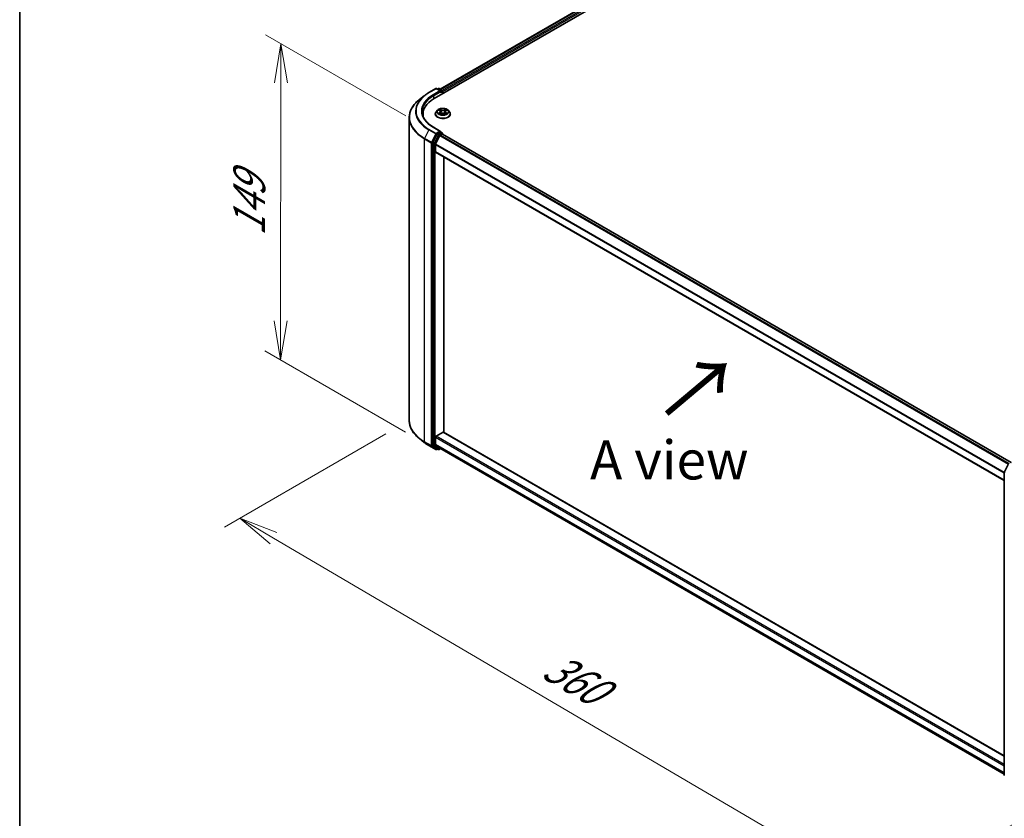
# Model space of a CAD drawing. Units: millimetres. Extents: x 36 to 8894, y 20 to 1706.
# Drawn here: x 36 to 194, y 482 to 610 of the extents above; entities that cross this region are included whole.
import ezdxf

# ---------------------------------------------------------------- set-up
doc = ezdxf.new("R2010")
doc.units = ezdxf.units.MM
doc.header["$LTSCALE"] = 2.5
doc.layers.get('Defpoints').update_dxf_attribs({"lineweight": 25})
for name, color, linetype, lineweight in [('Border (ISO)', 7, 'Continuous', 35), ('Dimension (ISO)', 7, 'Continuous', 18), ('Symbol (ISO)', 7, 'Continuous', 18), ('Visible (ISO)', 7, 'Continuous', 35), ('Visible Narrow (ISO)', 7, 'Continuous', 25)]:
    doc.layers.add(name, color=color, linetype=linetype, lineweight=lineweight)
doc.styles.add('Note Text (TK)', font='MS PGothic.ttf')
doc.dimstyles.new('Default - Method 1b (TK)', dxfattribs={"dimscale": 2.5, "dimtxt": 2.5, "dimasz": 2.5, "dimexe": 1, "dimexo": 1.5, "dimgap": 1, "dimtad": 1, "dimtoh": 1, "dimdsep": 46, "dimtxsty": 'Note Text (TK)', "dimblk": 'OPEN', "dimcen": 0.09, "dimdle": 5, "dimclrd": 100, "dimclre": 100, "dimclrt": 7, "dimadec": 1, "dimazin": 1, "dimtfac": 1, "dimtmove": 0, "dimatfit": 3, "dimldrblk": 'OPEN', "dimfxl": 1, "dimtolj": 1, "dimlwd": -1, "dimlwe": -1, "dimarcsym": 0})

# ---------------------------------------------------------------- blocks, each defined once
blk = doc.blocks.new('Borders tk図枠')
at = {"layer": 'Border (ISO)'}
blk.add_line((14.5, 289), (14.5, 8), dxfattribs=at)
blk = doc.blocks.new('_Open')
at = {"color": 0, "linetype": 'ByBlock', "lineweight": -2}
for p, q in [((-1, 0.167), (0, 0)), ((-1, -0.167), (0, 0)), ((0, 0), (-1, 0))]:
    blk.add_line(p, q, dxfattribs=at)
blk = doc.blocks.new('*D20')
at = {"layer": 'Defpoints', "color": 0}
for p in [(98.76, 545.32), (206.56, 486.88), (175.21, 468.78)]:
    blk.add_point(p, dxfattribs=at)
at = {"layer": 'Dimension (ISO)', "color": 100}
for p, q in [((95.02, 543.17), (69.09, 528.19)), ((76.97, 526.46), (169.82, 471.94)), ((202.82, 484.72), (172.72, 467.34))]:
    blk.add_line(p, q, dxfattribs=at)
at = {"layer": 'Dimension (ISO)', "color": 100, "xscale": 6.25, "yscale": 6.25, "zscale": 6.25}
for p, rotation in [((71.58, 529.63), 149.5784945962994), ((175.21, 468.78), 329.5784945962994)]:
    blk.add_blockref('_Open', p, dxfattribs=dict(at, rotation=rotation))
at = {"layer": 'Dimension (ISO)', "color": 7, "insert": (121, 506.46), "char_height": 6.25, "attachment_point": 4, "rotation": 329.5785, "style": 'Note Text (TK)'}
blk.add_mtext('\\A1;{\\Q29.578;\\W0.820;\\H0.816x;360}', dxfattribs=at)
blk = doc.blocks.new('*D22')
at = {"layer": 'Defpoints', "color": 0}
for p in [(78.17, 605.75), (101.98, 592), (101.91, 541.31)]:
    blk.add_point(p, dxfattribs=at)
at = {"layer": 'Dimension (ISO)', "color": 100}
for p, q in [((98.23, 594.16), (75.67, 607.19)), ((78.11, 561.31), (78.16, 599.5)), ((98.16, 543.47), (75.6, 556.5))]:
    blk.add_line(p, q, dxfattribs=at)
at = {"layer": 'Dimension (ISO)', "color": 100, "xscale": 6.25, "yscale": 6.25, "zscale": 6.25}
for p, rotation in [((78.17, 605.75), 89.92325447169651), ((78.1, 555.06), 269.9232544716965)]:
    blk.add_blockref('_Open', p, dxfattribs=dict(at, rotation=rotation))
at = {"layer": 'Dimension (ISO)', "color": 7, "insert": (73.08, 574.89), "char_height": 6.25, "attachment_point": 4, "rotation": 89.9233, "style": 'Note Text (TK)'}
blk.add_mtext('\\A1;{\\H0.816x;\\Q29.923;\\W0.817;149}', dxfattribs=at)

msp = doc.modelspace()

# ---------------------------------------------------------------- linework, layer by layer
at = {"layer": 'Visible (ISO)'}
for p, q in [((102.7612, 596.9447), (217.6661, 663.285)), ((103.716, 598.443), (215.6415, 663.0632)), ((101.1707, 597.4112), (100.3828, 596.7874)), ((101.9151, 597.9136), (103.0053, 598.543)), ((103.7996, 598.1566), (103.1303, 598.543)), ((103.418, 598.5428), (103.2743, 598.4598)), ((103.543, 598.5428), (104.0317, 598.2607)), ((104.0942, 598.1524), (104.0942, 597.7143)), ((104.146, 597.7442), (104.146, 598.0844)), ((100.9672, 594.4442), (100.9672, 594.1486)), ((102.9376, 594.4782), (102.9376, 594.492)), ((103.2915, 595.0768), (103.0848, 594.8462)), ((103.4943, 595.1018), (103.6713, 594.996)), ((103.7043, 594.4706), (103.8886, 594.5734)), ((103.7806, 594.8503), (103.8147, 594.5322)), ((104.4033, 594.5734), (104.5877, 594.4706)), ((104.5114, 594.8503), (104.4772, 594.5322)), ((104.6206, 594.996), (104.7976, 595.1018)), ((105.0005, 595.0768), (105.2071, 594.8462)), ((105.3543, 594.4782), (105.3543, 594.492)), ((98.7589, 545.3212), (98.7589, 593.8969)), ((103.2064, 591.2114), (102.546, 589.9151)), ((103.7996, 591.6926), (102.6469, 592.3581)), ((103.6775, 591.0071), (102.9879, 589.6534)), ((103.7629, 591.5694), (103.2743, 591.2873)), ((103.7454, 591.083), (104.0576, 591.2632)), ((103.8216, 591.5779), (104.0317, 591.4565)), ((104.0942, 591.2752), (104.0942, 591.3483)), ((104.1201, 591.2694), (195.3627, 538.5905)), ((102.5255, 589.8379), (102.5255, 541.3854)), ((102.9674, 588.4225), (102.9674, 589.5763)), ((102.9933, 588.3653), (194.2065, 535.7033)), ((104.2933, 543.4384), (104.2933, 587.6148)), ((101.1707, 541.8069), (100.3828, 542.4307)), ((102.9674, 541.4769), (102.9674, 542.6307)), ((103.0558, 542.7838), (104.2049, 543.4472)), ((194.2065, 491.527), (104.2674, 543.4533)), ((101.9151, 541.3046), (103.0053, 540.6752)), ((102.546, 541.3319), (103.2064, 540.7981)), ((102.9879, 541.4234), (103.6775, 540.866)), ((103.2743, 540.7583), (103.1303, 540.6752)), ((103.418, 540.6753), (103.2118, 540.7944)), ((103.543, 540.6753), (103.7749, 540.8092)), ((103.6829, 540.8623), (194.2065, 488.5984)), ((194.2202, 536.9925), (194.8805, 538.2888)), ((194.2065, 488.4832), (194.2065, 536.9357))]:
    msp.add_line(p, q, dxfattribs=at)
for centre, start, end in [((103.0678, 598.4347), 60, 120), ((103.4805, 598.4346), 60, 120), ((103.9692, 598.1524), 0, 60), ((103.9692, 591.3483), 0, 60), ((103.0678, 540.7834), 240, 300), ((103.4805, 540.7836), 240, 300), ((194.3315, 536.9357), 153.004492, 180), ((194.3315, 488.4832), 180, 231.051724)]:
    msp.add_arc(centre, 0.125, start, end, dxfattribs=at)
for centre, major_axis, start_param, end_param in [((103.6746, 598.0844), (0.1768, 0), 0, 1.57079633), ((103.7629, 598.0334), (-0.0625, -0.1083), 0.78539816, 2.35619449), ((104.0576, 598.1354), (0.0625, -0.1083), 0.78539816, 2.27482892), ((107.0922, 594.4442), (-6.125, 0), 5.49778714, 6.39521013), ((107.0922, 593.7638), (-6.25, 0), 6.08255579, 6.13021947), ((103.2743, 591.1852), (0.0625, 0.1083), 0.78539816, 1.66145621), ((103.6746, 591.6205), (0.1768, 0), 0, 1.57079633), ((103.7454, 590.981), (-0.0625, -0.1083), 3.92699082, 4.80304887), ((103.7629, 591.6715), (0.0625, -0.1083), 0.15954809, 0.78539816), ((104.0576, 591.1612), (0.0625, 0.1083), 0, 0.78539816), ((102.6139, 589.8889), (0.0625, 0.1083), 1.66145621, 2.35619449), ((103.0558, 589.6273), (-0.0625, -0.1083), 4.80304887, 5.49778714), ((103.0558, 588.4735), (-0.0625, -0.1083), 5.49778714, 6.28318531), ((103.0558, 542.6817), (-0.0625, -0.1083), 3.92699082, 5.49778714), ((104.2049, 543.3451), (0.0625, 0.1083), 0, 0.78539816), ((102.6139, 541.4364), (-0.0625, -0.1083), 5.49778714, 6.19252542), ((103.0558, 541.5279), (-0.0625, -0.1083), 5.49778714, 6.19252542), ((103.2743, 540.9026), (-0.0625, -0.1083), 6.19252542, 6.28318531), ((103.7454, 540.9705), (-0.0625, -0.1083), 6.19252542, 6.28318531)]:
    msp.add_ellipse(centre, major_axis=major_axis, ratio=0.57735027, start_param=start_param, end_param=end_param, dxfattribs=at)
for points, knots in [([(101.1707, 597.4112), (101.2158, 597.4469), (101.2619, 597.4822), (101.3559, 597.552), (101.4038, 597.5864), (101.5014, 597.6544), (101.5511, 597.6879), (101.6522, 597.754), (101.7036, 597.7866), (101.8081, 597.8508), (101.8612, 597.8825), (101.9151, 597.9136)], [4.557128063, 4.557128063, 4.557128063, 4.557128063, 4.588180247, 4.588180247, 4.61923243, 4.61923243, 4.650284613, 4.650284613, 4.681336797, 4.681336797, 4.71238898, 4.71238898, 4.71238898, 4.71238898]), ([(100.3828, 596.7874), (100.1754, 596.6233), (99.9854, 596.4512), (99.6438, 596.0936), (99.492, 595.9081), (99.2293, 595.5262), (99.1184, 595.3299), (98.9398, 594.9296), (98.8721, 594.7255), (98.7817, 594.3133), (98.7589, 594.1051), (98.7589, 593.8969)], [1.726057244, 1.726057244, 1.726057244, 1.726057244, 1.852084693, 1.852084693, 1.978112143, 1.978112143, 2.104139592, 2.104139592, 2.230167041, 2.230167041, 2.35619449, 2.35619449, 2.35619449, 2.35619449]), ([(102.6469, 592.3581), (102.4158, 592.4915), (102.2035, 592.6351), (101.8216, 592.9386), (101.652, 593.0985), (101.3596, 593.4299), (101.2367, 593.6014), (101.0397, 593.9513), (100.9656, 594.1298), (100.8669, 594.4896), (100.8422, 594.671), (100.8422, 594.8524)], [3.141592654, 3.141592654, 3.141592654, 3.141592654, 3.298672286, 3.298672286, 3.455751919, 3.455751919, 3.612831552, 3.612831552, 3.769911184, 3.769911184, 3.926990817, 3.926990817, 3.926990817, 3.926990817]), ([(103.0848, 594.8462), (103.0662, 594.8254), (103.0491, 594.8039), (103.0183, 594.7597), (103.0045, 594.7369), (102.9807, 594.6901), (102.9706, 594.6662), (102.9542, 594.6175), (102.948, 594.5927), (102.9397, 594.5426), (102.9376, 594.5173), (102.9376, 594.492)], [3.449424205, 3.449424205, 3.449424205, 3.449424205, 3.544937527, 3.544937527, 3.64045085, 3.64045085, 3.735964172, 3.735964172, 3.831477495, 3.831477495, 3.926990817, 3.926990817, 3.926990817, 3.926990817]), ([(102.9376, 594.4782), (102.9376, 594.4037), (102.9573, 594.3294), (103.0335, 594.187), (103.0914, 594.1193), (103.2408, 593.9964), (103.3336, 593.9417), (103.5436, 593.8526), (103.6608, 593.8181), (103.9073, 593.7728), (104.0365, 593.7618), (104.2941, 593.7643), (104.4225, 593.7776), (104.6659, 593.8274), (104.781, 593.8639), (104.9864, 593.957), (105.0767, 594.0136), (105.2223, 594.1422), (105.278, 594.2141), (105.3401, 594.3512), (105.3543, 594.4147), (105.3543, 594.4782)], [3.92699082, 3.92699082, 3.92699082, 3.92699082, 4.2267014, 4.2267014, 4.53911238, 4.53911238, 4.86360542, 4.86360542, 5.18933336, 5.18933336, 5.51408383, 5.51408383, 5.83843868, 5.83843868, 6.16327278, 6.16327278, 6.48907018, 6.48907018, 6.81298523, 6.81298523, 7.06858347, 7.06858347, 7.06858347, 7.06858347]), ([(105.0005, 595.0768), (104.9493, 595.1338), (104.8844, 595.1839), (104.7312, 595.27), (104.6419, 595.3055), (104.4504, 595.3572), (104.3482, 595.3736), (104.1409, 595.3862), (104.036, 595.3825), (103.8329, 595.3554), (103.7348, 595.3321), (103.5545, 595.2671), (103.4724, 595.2253), (103.3609, 595.1454), (103.3235, 595.1125), (103.2915, 595.0768)], [1.26296478, 1.26296478, 1.26296478, 1.26296478, 1.5839777, 1.5839777, 1.9184063, 1.9184063, 2.25148375, 2.25148375, 2.58279719, 2.58279719, 2.9145331, 2.9145331, 3.24851107, 3.24851107, 3.4494242, 3.4494242, 3.4494242, 3.4494242]), ([(103.5744, 594.5596), (103.5819, 594.5533), (103.5901, 594.5471), (103.6076, 594.5345), (103.617, 594.5282), (103.6368, 594.5159), (103.6473, 594.5098), (103.6695, 594.4978), (103.6811, 594.492), (103.7002, 594.483), (103.7075, 594.4797), (103.7149, 594.4765)], [4.534901476, 4.534901476, 4.534901476, 4.534901476, 4.605051412, 4.605051412, 4.675201349, 4.675201349, 4.745351285, 4.745351285, 4.815501221, 4.815501221, 4.856375894, 4.856375894, 4.856375894, 4.856375894]), ([(103.7806, 594.8503), (103.7793, 594.8617), (103.7767, 594.8729), (103.7689, 594.8948), (103.7637, 594.9055), (103.7509, 594.926), (103.7434, 594.9359), (103.7262, 594.9548), (103.7165, 594.9638), (103.6953, 594.9807), (103.6837, 594.9886), (103.6713, 594.996)], [0.847301519, 0.847301519, 0.847301519, 0.847301519, 0.988509822, 0.988509822, 1.129718125, 1.129718125, 1.270926428, 1.270926428, 1.412134731, 1.412134731, 1.553343034, 1.553343034, 1.553343034, 1.553343034]), ([(104.4033, 594.5734), (104.3755, 594.5889), (104.344, 594.6017), (104.2759, 594.6212), (104.2395, 594.6279), (104.165, 594.6345), (104.1269, 594.6345), (104.0524, 594.6279), (104.016, 594.6212), (103.948, 594.6017), (103.9164, 594.5889), (103.8886, 594.5734)], [1.58824962, 1.58824962, 1.58824962, 1.58824962, 1.89542757, 1.89542757, 2.20260552, 2.20260552, 2.50978346, 2.50978346, 2.81696141, 2.81696141, 3.12413936, 3.12413936, 3.12413936, 3.12413936]), ([(104.6206, 594.996), (104.6082, 594.9886), (104.5967, 594.9807), (104.5754, 594.9638), (104.5658, 594.9548), (104.5485, 594.9359), (104.541, 594.926), (104.5282, 594.9055), (104.523, 594.8948), (104.5152, 594.8729), (104.5126, 594.8617), (104.5114, 594.8503)], [3.159045946, 3.159045946, 3.159045946, 3.159045946, 3.300254249, 3.300254249, 3.441462552, 3.441462552, 3.582670855, 3.582670855, 3.723879158, 3.723879158, 3.865087461, 3.865087461, 3.865087461, 3.865087461]), ([(104.5771, 594.4765), (104.5845, 594.4797), (104.5917, 594.483), (104.6109, 594.492), (104.6225, 594.4978), (104.6446, 594.5098), (104.6551, 594.5159), (104.675, 594.5282), (104.6843, 594.5345), (104.7018, 594.5471), (104.71, 594.5533), (104.7175, 594.5596)], [6.139198394, 6.139198394, 6.139198394, 6.139198394, 6.180073066, 6.180073066, 6.250223003, 6.250223003, 6.320372939, 6.320372939, 6.390522875, 6.390522875, 6.460672811, 6.460672811, 6.460672811, 6.460672811]), ([(105.3543, 594.492), (105.3543, 594.5173), (105.3522, 594.5426), (105.3439, 594.5927), (105.3377, 594.6175), (105.3214, 594.6662), (105.3112, 594.6901), (105.2874, 594.7369), (105.2737, 594.7597), (105.2428, 594.8039), (105.2258, 594.8254), (105.2071, 594.8462)], [0.785398163, 0.785398163, 0.785398163, 0.785398163, 0.880911486, 0.880911486, 0.976424808, 0.976424808, 1.071938131, 1.071938131, 1.167451453, 1.167451453, 1.262964775, 1.262964775, 1.262964775, 1.262964775]), ([(103.7629, 591.5694), (103.7741, 591.5759), (103.7861, 591.5801), (103.8072, 591.5826), (103.8162, 591.5809), (103.8216, 591.5779)], [0.1851472285, 0.1851472285, 0.1851472285, 0.1851472285, 0.1965284229, 0.1965284229, 0.2079096173, 0.2079096173, 0.2079096173, 0.2079096173]), ([(100.3828, 542.4307), (100.1754, 542.5949), (99.9854, 542.767), (99.6438, 543.1246), (99.492, 543.3101), (99.2293, 543.6919), (99.1184, 543.8882), (98.9398, 544.2886), (98.8721, 544.4926), (98.7817, 544.9049), (98.7589, 545.113), (98.7589, 545.3212)], [3.296853571, 3.296853571, 3.296853571, 3.296853571, 3.42288102, 3.42288102, 3.548908469, 3.548908469, 3.674935919, 3.674935919, 3.800963368, 3.800963368, 3.926990817, 3.926990817, 3.926990817, 3.926990817]), ([(101.1707, 541.8069), (101.2158, 541.7712), (101.2619, 541.7359), (101.3559, 541.6661), (101.4038, 541.6317), (101.5014, 541.5637), (101.5511, 541.5302), (101.6522, 541.4641), (101.7036, 541.4315), (101.8081, 541.3673), (101.8612, 541.3357), (101.9151, 541.3046)], [2.986331736, 2.986331736, 2.986331736, 2.986331736, 3.01738392, 3.01738392, 3.048436103, 3.048436103, 3.079488287, 3.079488287, 3.11054047, 3.11054047, 3.141592654, 3.141592654, 3.141592654, 3.141592654])]:
    msp.add_open_spline(points, degree=3, knots=knots, dxfattribs=at)
at = {"layer": 'Visible Narrow (ISO)'}
for p, q in [((103.7526, 598.4218), (215.704, 663.057)), ((216.0161, 662.8768), (104.0597, 598.2387)), ((104.146, 598.0844), (216.1045, 662.7237)), ((101.9776, 597.9074), (103.0678, 598.5368)), ((103.6746, 598.1864), (102.5844, 597.5571)), ((102.6728, 597.404), (103.8513, 598.0844)), ((102.6728, 597.404), (102.6728, 596.8926)), ((103.0678, 598.5368), (103.6746, 598.1864)), ((103.3109, 598.4387), (103.4805, 598.5366)), ((103.4805, 598.5366), (103.9692, 598.2545)), ((103.7629, 597.9313), (104.0576, 598.1014)), ((103.9692, 598.2545), (103.7996, 598.1566)), ((104.0576, 598.1014), (104.0576, 597.6931)), ((103.435, 595.1301), (103.6606, 594.9952)), ((103.6606, 594.7097), (103.435, 594.5748)), ((103.5337, 594.601), (103.6756, 594.6858)), ((103.8987, 595.1326), (103.665, 595.2629)), ((103.665, 594.4419), (103.8987, 594.5722)), ((103.6756, 594.6858), (103.6902, 594.4877)), ((103.7374, 595.1904), (103.8843, 595.1085)), ((103.8843, 595.1085), (103.8633, 594.8134)), ((104.6269, 595.2629), (104.3932, 595.1326)), ((104.3932, 594.5722), (104.6269, 594.4419)), ((104.4076, 595.1085), (104.5545, 595.1904)), ((104.4076, 595.1085), (104.4286, 594.8134)), ((104.6164, 594.6858), (104.6017, 594.4877)), ((104.6164, 594.6858), (104.7582, 594.601)), ((104.6313, 594.9952), (104.8569, 595.1301)), ((104.8569, 594.5748), (104.6313, 594.7097)), ((101.9097, 591.9256), (101.2202, 590.572)), ((101.9097, 591.9256), (102.9999, 591.2963)), ((103.0678, 591.3722), (101.9776, 592.0016)), ((102.9999, 591.2963), (102.3103, 589.9426)), ((102.4666, 589.8655), (103.1562, 591.2191)), ((102.5844, 592.3519), (103.6746, 591.7225)), ((103.4126, 591.0923), (102.7522, 589.796)), ((102.9085, 589.7188), (103.5689, 591.0151)), ((103.6746, 591.7225), (103.0678, 591.3722)), ((103.1562, 591.2191), (103.2743, 591.2873)), ((103.2064, 591.2114), (103.4126, 591.0923)), ((103.4805, 591.1682), (103.2743, 591.2873)), ((103.9692, 591.4504), (103.4805, 591.1682)), ((103.5689, 591.0151), (104.0576, 591.2973)), ((103.6775, 591.0071), (194.9154, 538.3309)), ((195.014, 538.3891), (103.7454, 591.083)), ((103.7629, 591.5694), (103.9692, 591.4504)), ((104.0576, 591.2973), (104.0576, 591.2632)), ((104.0576, 591.2632), (195.3261, 538.5693)), ((101.1997, 590.4948), (102.2898, 589.8655)), ((101.1997, 541.9192), (101.1997, 590.4948)), ((102.3103, 589.9426), (101.2202, 590.572)), ((102.2898, 589.8655), (102.2898, 541.2898)), ((102.4666, 541.2898), (102.4666, 589.8655)), ((102.5255, 589.8379), (102.7317, 589.7188)), ((102.7522, 589.796), (102.546, 589.9151)), ((102.7317, 589.7188), (102.7317, 541.2663)), ((102.9085, 541.2663), (102.9085, 589.7188)), ((102.9674, 589.5763), (194.2065, 536.8994)), ((194.2158, 536.983), (102.9879, 589.6534)), ((194.2065, 535.7456), (102.9674, 588.4225)), ((102.2898, 541.2898), (101.1997, 541.9192)), ((102.9674, 542.6307), (194.2065, 489.9537)), ((194.2065, 490.1579), (103.0558, 542.7838)), ((104.2049, 543.4472), (194.2065, 491.4847)), ((101.2202, 541.8656), (102.3103, 541.2363)), ((101.9097, 541.3083), (101.2202, 541.8656)), ((102.9999, 540.6789), (101.9097, 541.3083)), ((102.3103, 541.2363), (102.9999, 540.6789)), ((103.1562, 540.7324), (102.4666, 541.2898)), ((102.7317, 541.2663), (102.5255, 541.3854)), ((102.546, 541.3319), (102.7522, 541.2128)), ((102.7522, 541.2128), (103.4126, 540.679)), ((103.5689, 540.7325), (102.9085, 541.2663)), ((194.2065, 488.8), (102.9674, 541.4769)), ((102.9879, 541.4234), (194.2065, 488.7583)), ((103.2377, 540.7794), (103.1562, 540.7324)), ((103.4126, 540.679), (103.2064, 540.7981)), ((103.7383, 540.8303), (103.5689, 540.7325)), ((194.2065, 488.599), (103.6775, 540.866))]:
    msp.add_line(p, q, dxfattribs=at)
for centre, major_axis, ratio, start_param, end_param in [((107.0922, 594.9178), (-7.3291, 0), 0.57735027, 5.65304806, 7.06858347), ((107.0922, 594.9545), (-7.2331, 0), 0.57735027, 5.49778714, 7.06858347), ((107.0922, 594.9545), (-6.375, 0), 0.57735027, 5.49778714, 7.06858347), ((107.0922, 594.8524), (-6.25, 0), 0.57735027, 5.49778714, 6.28318531), ((101.9776, 597.8053), (-0.0625, 0.1083), 0.57735027, 5.49778714, 6.28318531), ((102.5844, 597.455), (-0.0625, 0.1083), 0.57735027, 3.92699082, 5.49778714), ((103.0678, 598.4347), (-0.0625, 0.1083), 0.57735027, 5.49778714, 6.28318531), ((103.0678, 598.4347), (0.0625, 0.1083), 0.57735027, 0, 0.78539816), ((103.4805, 598.4346), (-0.0625, 0.1083), 0.57735027, 5.49778714, 6.28318531), ((103.4805, 598.4346), (0.0625, 0.1083), 0.57735027, 0, 0.78539816), ((103.9692, 598.1524), (0.0625, 0.1083), 0.57735027, 0, 0.78539816), ((103.9692, 598.1524), (0.0625, -0.1083), 0.57735027, 0.78539816, 2.35619449), ((103.9692, 598.1524), (0.125, 0), 0.57735027, 5.49778714, 6.28318531), ((107.0922, 593.9622), (-8.3044, 0), 0.57735027, 5.65304806, 7.06858347), ((104.146, 594.5291), (-1.1949, 0), 0.57735027, 5.8056187, 9.90234457), ((104.146, 594.492), (-1.2083, 0), 0.57735027, 0, 3.14159265), ((104.146, 594.4782), (1.2083, 0), 0.57735027, 3.14159265, 6.28318531), ((104.146, 594.8215), (-0.9621, 0), 0.57735027, 5.8056187, 9.90234457), ((104.146, 594.8524), (-0.8584, 0), 0.57735027, 5.30710262, 5.68847167), ((104.146, 594.8524), (0.8584, 0), 0.57735027, 3.7363063, 4.11767534), ((103.5486, 594.5942), (-0.004, -0.0204), 0.77975364, 4.52690487, 5.92208704), ((103.609, 594.5509), (-0.0177, -0.011), 0.72973605, 5.16344533, 5.77548257), ((104.146, 594.7579), (0.6717, 0), 0.57735027, 2.17629431, 2.42062218), ((103.6606, 594.9782), (0.0107, 0.0179), 0.58733849, 0, 0.79427846), ((103.4046, 594.8524), (0.3559, 0), 0.57735027, 5.51524044, 7.05113018), ((103.6606, 594.6927), (0.0107, -0.0179), 0.58733849, 0.86378433, 2.3473142), ((103.4046, 594.8369), (0.3767, 0), 0.57735027, 5.51524044, 6.34508866), ((103.723, 595.1832), (-0.017, -0.012), 0.18497367, 1.04331702, 2.43849919), ((103.7742, 595.0755), (-0.0201, -0.0056), 0.22291783, 3.85158054, 5.20700366), ((103.8489, 594.8063), (-0.0201, -0.0056), 0.22288452, 3.85157383, 5.20261978), ((103.8987, 595.1156), (-0.0101, -0.0182), 0.56718618, 3.91841516, 5.40194502), ((104.146, 595.2649), (0.3767, 0), 0.57735027, 3.94444411, 5.48033385), ((103.8987, 594.5552), (-0.0101, 0.0182), 0.56718618, 5.5063628, 6.28318531), ((104.146, 595.2804), (-0.3559, 0), 0.57735027, 0.80285146, 2.3387412), ((104.146, 594.4244), (0.3559, 0), 0.57735027, 0.80285146, 2.3387412), ((104.3932, 595.1156), (0.0101, -0.0182), 0.56718618, 0.88124028, 2.36477015), ((104.3932, 594.5552), (0.0101, 0.0182), 0.56718618, 0, 0.7768225), ((104.4431, 594.8063), (-0.0201, 0.0056), 0.22288452, 4.22215818, 5.57320413), ((104.8873, 594.8524), (-0.3559, 0), 0.57735027, 5.51524044, 7.05113018), ((104.5177, 595.0755), (-0.0201, 0.0056), 0.22291783, 4.2177743, 5.57319742), ((104.8873, 594.8369), (-0.3767, 0), 0.57735027, 6.22128195, 7.05113018), ((104.146, 594.7579), (0.6717, 0), 0.57735027, 0.72097047, 0.96529834), ((104.5689, 595.1832), (-0.017, 0.012), 0.18497367, 0.70309346, 2.09827563), ((104.6313, 594.6927), (-0.0107, -0.0179), 0.58733849, 3.93587111, 5.41940097), ((104.6313, 594.9782), (-0.0107, 0.0179), 0.58733849, 5.48890685, 6.28318531), ((104.146, 594.8524), (-0.8584, 0), 0.57735027, 3.7363063, 4.11767534), ((104.146, 594.8524), (0.8584, 0), 0.57735027, 5.30710262, 5.68847167), ((104.6829, 594.5509), (-0.0177, 0.011), 0.72973605, 3.64929539, 4.26133263), ((104.7433, 594.5942), (0.004, -0.0204), 0.77975364, 0.36109827, 1.75628044), ((107.0922, 593.8969), (-8.3333, 0), 0.57735027, 0, 0.78539816), ((101.9776, 591.8995), (-0.0625, -0.1083), 0.57735027, 3.92699082, 4.80304887), ((102.5844, 592.2498), (0.0625, 0.1083), 0.57735027, 0, 0.78539816), ((103.0678, 591.2701), (-0.0625, -0.1083), 0.57735027, 3.92699082, 4.80304887), ((103.0678, 591.2701), (-0.1114, 0.0567), 0.07392213, 0.95337534, 2.52417167), ((103.0678, 591.2701), (0.0625, -0.1083), 0.57735027, 0.78539816, 2.35619449), ((103.4805, 591.0661), (-0.0625, -0.1083), 0.57735027, 3.92699082, 4.80304887), ((103.4805, 591.0661), (-0.1114, 0.0567), 0.07392213, 0.95337534, 2.52417167), ((103.4805, 591.0661), (0.0625, -0.1083), 0.57735027, 0.78539816, 2.35619449), ((103.9692, 591.3483), (0.0625, 0.1083), 0.57735027, 0, 0.78539816), ((103.9692, 591.3483), (0.0625, -0.1083), 0.57735027, 0.78539816, 2.35619449), ((103.9692, 591.3483), (0.125, 0), 0.57735027, 5.49778714, 6.28318531), ((101.2881, 590.5459), (0.0625, 0.1083), 0.57735027, 1.66145621, 2.35619449), ((102.3782, 589.9165), (-0.0625, -0.1083), 0.57735027, 4.80304887, 5.49778714), ((102.3782, 589.9165), (-0.125, 0), 0.57735027, 0.78539816, 2.35619449), ((102.3782, 589.9165), (0.1114, -0.0567), 0.07392213, 4.094968, 5.66576432), ((102.8201, 589.7699), (-0.0625, -0.1083), 0.57735027, 4.80304887, 5.49778714), ((102.8201, 589.7699), (-0.125, 0), 0.57735027, 0.78539816, 2.35619449), ((102.8201, 589.7699), (0.1114, -0.0567), 0.07392213, 4.094968, 5.66576432), ((107.0922, 545.3212), (-8.3333, 0), 0.57735027, 0, 0.78539816), ((107.0922, 545.2559), (8.3044, 0), 0.57735027, 3.7717299, 3.92699082), ((101.2881, 541.9702), (-0.0625, -0.1083), 0.57735027, 5.49778714, 6.19252542), ((107.0922, 544.3004), (-7.3291, 0), 0.57735027, 0.63013725, 0.78539816), ((101.9776, 541.4128), (-0.0625, -0.1083), 0.57735027, 6.19252542, 6.28318531), ((102.3782, 541.3408), (0.125, 0), 0.57735027, 3.92699082, 5.49778714), ((102.3782, 541.3408), (-0.0625, -0.1083), 0.57735027, 5.49778714, 6.19252542), ((102.3782, 541.3408), (-0.0786, -0.0972), 0.8131434, 0.12734403, 1.69814035), ((102.8201, 541.3173), (0.125, 0), 0.57735027, 3.92699082, 5.49778714), ((102.8201, 541.3173), (-0.0625, -0.1083), 0.57735027, 5.49778714, 6.19252542), ((102.8201, 541.3173), (-0.0786, -0.0972), 0.8131434, 0.12734403, 1.69814035), ((103.0678, 540.7834), (-0.0786, -0.0972), 0.8131434, 0.12734403, 1.69814035), ((103.0678, 540.7834), (-0.0625, -0.1083), 0.57735027, 6.19252542, 6.28318531), ((103.0678, 540.7834), (0.0625, -0.1083), 0.57735027, 0, 0.78539816), ((103.4805, 540.7836), (-0.0786, -0.0972), 0.8131434, 0.12734403, 1.69814035), ((103.4805, 540.7836), (-0.0625, -0.1083), 0.57735027, 6.19252542, 6.28318531), ((103.4805, 540.7836), (0.0625, -0.1083), 0.57735027, 0, 0.78539816), ((194.3315, 536.9357), (-0.125, 0), 0.57735027, 0, 0.78539816), ((194.3315, 536.9357), (-0.1114, 0.0567), 0.07392213, 0, 0.95337534), ((194.3315, 536.9357), (0.0625, 0.1083), 0.57735027, 1.66145621, 2.35619449), ((194.3315, 488.4832), (-0.125, 0), 0.57735027, 0, 0.78539816), ((194.3315, 488.4832), (-0.0625, -0.1083), 0.57735027, 5.49778714, 6.19252542)]:
    msp.add_ellipse(centre, major_axis=major_axis, ratio=ratio, start_param=start_param, end_param=end_param, dxfattribs=at)
msp.add_ellipse((104.146, 594.8524), major_axis=(0.8923, 0), ratio=0.57735027, dxfattribs=at)
for points, knots in [([(103.5347, 595.0777), (103.5313, 595.0815), (103.5277, 595.0851), (103.5149, 595.0963), (103.505, 595.103), (103.4853, 595.1137), (103.4757, 595.1179), (103.4557, 595.125), (103.4453, 595.1279), (103.435, 595.1301)], [0.0019082576, 0.0019082576, 0.0019082576, 0.0019082576, 0.0059340385, 0.0059340385, 0.0154285, 0.0154285, 0.0237449879, 0.0237449879, 0.0323943032, 0.0323943032, 0.0323943032, 0.0323943032]), ([(103.435, 595.1301), (103.4444, 595.1265), (103.4538, 595.1226), (103.4722, 595.1141), (103.4811, 595.1095), (103.4912, 595.1037), (103.4928, 595.1028), (103.4943, 595.1018)], [-0.0323943032, -0.0323943032, -0.0323943032, -0.0323943032, -0.0237449879, -0.0237449879, -0.0154285, -0.0154285, -0.013913302, -0.013913302, -0.013913302, -0.013913302]), ([(103.5337, 594.601), (103.5267, 594.5997), (103.519, 594.5982), (103.4977, 594.5938), (103.4837, 594.5904), (103.458, 594.5829), (103.4464, 594.5791), (103.435, 594.5748)], [-0.0320559737, -0.0320559737, -0.0320559737, -0.0320559737, -0.0236501899, -0.0236501899, -0.0102009359, -0.0102009359, 0.0003383294, 0.0003383294, 0.0003383294, 0.0003383294]), ([(103.435, 594.5748), (103.4475, 594.5774), (103.4602, 594.5791), (103.4882, 594.581), (103.5033, 594.5806), (103.5251, 594.5785), (103.5328, 594.5774), (103.5392, 594.5761)], [-0.0003383294, -0.0003383294, -0.0003383294, -0.0003383294, 0.0102009359, 0.0102009359, 0.0236501899, 0.0236501899, 0.0320559737, 0.0320559737, 0.0320559737, 0.0320559737]), ([(103.5941, 594.5577), (103.5868, 594.5695), (103.5778, 594.5792), (103.5574, 594.5937), (103.546, 594.5986), (103.5337, 594.601)], [0, 0, 0, 0, 0.0145850634, 0.0145850634, 0.0289828459, 0.0289828459, 0.0289828459, 0.0289828459]), ([(103.5392, 594.5761), (103.5503, 594.5741), (103.5605, 594.5697), (103.5713, 594.5621), (103.5729, 594.5609), (103.5744, 594.5596)], [-0.0289828459, -0.0289828459, -0.0289828459, -0.0289828459, -0.0145850634, -0.0145850634, -0.0120420166, -0.0120420166, -0.0120420166, -0.0120420166]), ([(103.7374, 595.1904), (103.7306, 595.197), (103.724, 595.2039), (103.7072, 595.2213), (103.6974, 595.2317), (103.68, 595.2491), (103.6725, 595.2563), (103.665, 595.2629)], [-0.0320559737, -0.0320559737, -0.0320559737, -0.0320559737, -0.0236501899, -0.0236501899, -0.0102009359, -0.0102009359, 0.0003383294, 0.0003383294, 0.0003383294, 0.0003383294]), ([(103.665, 595.2629), (103.6697, 595.2557), (103.6743, 595.2473), (103.6855, 595.2266), (103.6921, 595.2137), (103.7048, 595.1917), (103.7102, 595.1829), (103.7163, 595.1745)], [-0.0003383294, -0.0003383294, -0.0003383294, -0.0003383294, 0.0102009359, 0.0102009359, 0.0236501899, 0.0236501899, 0.0320559737, 0.0320559737, 0.0320559737, 0.0320559737]), ([(103.7112, 594.4745), (103.7088, 594.4746), (103.7066, 594.4746), (103.6985, 594.4737), (103.6934, 594.4717), (103.6844, 594.4657), (103.6804, 594.4621), (103.6726, 594.4532), (103.6688, 594.4479), (103.665, 594.4419)], [0.0024401637, 0.0024401637, 0.0024401637, 0.0024401637, 0.0059340385, 0.0059340385, 0.0154285, 0.0154285, 0.0237449879, 0.0237449879, 0.0323943032, 0.0323943032, 0.0323943032, 0.0323943032]), ([(103.665, 594.4419), (103.6712, 594.4474), (103.6773, 594.4524), (103.6896, 594.4616), (103.6956, 594.4656), (103.7026, 594.4697), (103.7034, 594.4702), (103.7043, 594.4706)], [-0.0323943032, -0.0323943032, -0.0323943032, -0.0323943032, -0.0237449879, -0.0237449879, -0.0154285, -0.0154285, -0.0142996638, -0.0142996638, -0.0142996638, -0.0142996638]), ([(103.7163, 595.1745), (103.7268, 595.16), (103.7362, 595.1443), (103.7522, 595.1113), (103.7588, 595.0941), (103.7636, 595.0768)], [-0.0289828459, -0.0289828459, -0.0289828459, -0.0289828459, -0.0145850634, -0.0145850634, 0, 0, 0, 0]), ([(103.7887, 595.0826), (103.7834, 595.1017), (103.7763, 595.1207), (103.7589, 595.157), (103.7487, 595.1743), (103.7374, 595.1904)], [0, 0, 0, 0, 0.0145850634, 0.0145850634, 0.0289828459, 0.0289828459, 0.0289828459, 0.0289828459]), ([(103.7636, 595.0768), (103.7761, 595.0319), (103.7885, 594.9871), (103.8134, 594.8973), (103.8259, 594.8525), (103.8383, 594.8076)], [-0.0687798542, -0.0687798542, -0.0687798542, -0.0687798542, -0.0343899271, -0.0343899271, 0, 0, 0, 0]), ([(103.8633, 594.8134), (103.8508, 594.8583), (103.8384, 594.9032), (103.8135, 594.9929), (103.8011, 595.0378), (103.7887, 595.0826)], [0, 0, 0, 0, 0.0343899271, 0.0343899271, 0.0687798542, 0.0687798542, 0.0687798542, 0.0687798542]), ([(103.8383, 594.8076), (103.8561, 594.7435), (103.8765, 594.6806), (103.9043, 594.608), (103.9087, 594.597), (103.9131, 594.5859)], [-0.0982412545, -0.0982412545, -0.0982412545, -0.0982412545, -0.0491206273, -0.0491206273, -0.0402334775, -0.0402334775, -0.0402334775, -0.0402334775]), ([(103.9329, 594.5946), (103.9289, 594.6051), (103.925, 594.6157), (103.8992, 594.6874), (103.88, 594.7499), (103.8633, 594.8134)], [0.0405862574, 0.0405862574, 0.0405862574, 0.0405862574, 0.0491206273, 0.0491206273, 0.0982412545, 0.0982412545, 0.0982412545, 0.0982412545]), ([(104.4286, 594.8134), (104.4119, 594.7499), (104.3927, 594.6874), (104.3669, 594.6157), (104.363, 594.6051), (104.359, 594.5946)], [0, 0, 0, 0, 0.0491206273, 0.0491206273, 0.0576549971, 0.0576549971, 0.0576549971, 0.0576549971]), ([(104.3788, 594.5859), (104.3833, 594.597), (104.3876, 594.608), (104.4154, 594.6806), (104.4358, 594.7435), (104.4536, 594.8076)], [-0.058007777, -0.058007777, -0.058007777, -0.058007777, -0.0491206273, -0.0491206273, 0, 0, 0, 0]), ([(104.5033, 595.0826), (104.4908, 595.0378), (104.4784, 594.9929), (104.4535, 594.9032), (104.4411, 594.8583), (104.4286, 594.8134)], [0, 0, 0, 0, 0.0343899271, 0.0343899271, 0.0687798542, 0.0687798542, 0.0687798542, 0.0687798542]), ([(104.4536, 594.8076), (104.4661, 594.8525), (104.4785, 594.8973), (104.5034, 594.9871), (104.5158, 595.0319), (104.5283, 595.0768)], [-0.0687798542, -0.0687798542, -0.0687798542, -0.0687798542, -0.0343899271, -0.0343899271, 0, 0, 0, 0]), ([(104.5545, 595.1904), (104.5431, 595.1742), (104.5329, 595.1568), (104.5156, 595.1204), (104.5085, 595.1016), (104.5033, 595.0826)], [0, 0, 0, 0, 0.014491423, 0.014491423, 0.0289828459, 0.0289828459, 0.0289828459, 0.0289828459]), ([(104.5283, 595.0768), (104.5331, 595.094), (104.5396, 595.1111), (104.5556, 595.1441), (104.565, 595.1599), (104.5756, 595.1745)], [-0.0289828459, -0.0289828459, -0.0289828459, -0.0289828459, -0.014491423, -0.014491423, 0, 0, 0, 0]), ([(104.6269, 595.2629), (104.6208, 595.2575), (104.6146, 595.2517), (104.6023, 595.2396), (104.5963, 595.2334), (104.5832, 595.2198), (104.576, 595.2123), (104.564, 595.1999), (104.5593, 595.1951), (104.5545, 595.1904)], [-0.0323943032, -0.0323943032, -0.0323943032, -0.0323943032, -0.0237449879, -0.0237449879, -0.0154285, -0.0154285, -0.0059340385, -0.0059340385, 0, 0, 0, 0]), ([(104.5756, 595.1745), (104.5799, 595.1805), (104.5838, 595.1866), (104.5934, 595.2023), (104.5985, 595.2118), (104.6076, 595.2286), (104.6115, 595.2361), (104.6193, 595.2503), (104.6231, 595.257), (104.6269, 595.2629)], [0, 0, 0, 0, 0.0059340385, 0.0059340385, 0.0154285, 0.0154285, 0.0237449879, 0.0237449879, 0.0323943032, 0.0323943032, 0.0323943032, 0.0323943032]), ([(104.6269, 594.4419), (104.6223, 594.4492), (104.6176, 594.4555), (104.6064, 594.4671), (104.5998, 594.4716), (104.5885, 594.4744), (104.5848, 594.4747), (104.5807, 594.4745)], [-0.0003383294, -0.0003383294, -0.0003383294, -0.0003383294, 0.0102009359, 0.0102009359, 0.0236501899, 0.0236501899, 0.02961581, 0.02961581, 0.02961581, 0.02961581]), ([(104.5877, 594.4706), (104.5933, 594.4675), (104.5988, 594.464), (104.6119, 594.4547), (104.6194, 594.4485), (104.6269, 594.4419)], [-0.0177563099, -0.0177563099, -0.0177563099, -0.0177563099, -0.0102009359, -0.0102009359, 0.0003383294, 0.0003383294, 0.0003383294, 0.0003383294]), ([(104.7582, 594.601), (104.7459, 594.5986), (104.7344, 594.5937), (104.714, 594.5791), (104.7051, 594.5694), (104.6979, 594.5577)], [0, 0, 0, 0, 0.014491423, 0.014491423, 0.0289828459, 0.0289828459, 0.0289828459, 0.0289828459]), ([(104.7175, 594.5596), (104.719, 594.5608), (104.7205, 594.562), (104.7312, 594.5697), (104.7416, 594.5741), (104.7527, 594.5761)], [-0.0169408293, -0.0169408293, -0.0169408293, -0.0169408293, -0.014491423, -0.014491423, 0, 0, 0, 0]), ([(104.7527, 594.5761), (104.7572, 594.577), (104.7624, 594.5778), (104.777, 594.5797), (104.7869, 594.5804), (104.8066, 594.5807), (104.8162, 594.5803), (104.8363, 594.5785), (104.8466, 594.577), (104.8569, 594.5748)], [0, 0, 0, 0, 0.0059340385, 0.0059340385, 0.0154285, 0.0154285, 0.0237449879, 0.0237449879, 0.0323943032, 0.0323943032, 0.0323943032, 0.0323943032]), ([(104.8569, 595.1301), (104.8444, 595.1274), (104.8317, 595.1237), (104.8037, 595.1127), (104.7886, 595.1047), (104.7687, 595.0894), (104.7627, 595.0838), (104.7572, 595.0777)], [-0.0003383294, -0.0003383294, -0.0003383294, -0.0003383294, 0.0102009359, 0.0102009359, 0.0236501899, 0.0236501899, 0.0301477161, 0.0301477161, 0.0301477161, 0.0301477161]), ([(104.8569, 594.5748), (104.8476, 594.5783), (104.8381, 594.5815), (104.8198, 594.5871), (104.8109, 594.5895), (104.7924, 594.5941), (104.7829, 594.5962), (104.7685, 594.5991), (104.7631, 594.6001), (104.7582, 594.601)], [-0.0323943032, -0.0323943032, -0.0323943032, -0.0323943032, -0.0237449879, -0.0237449879, -0.0154285, -0.0154285, -0.0059340385, -0.0059340385, 0, 0, 0, 0]), ([(104.7976, 595.1019), (104.8057, 595.1067), (104.8141, 595.1112), (104.834, 595.1209), (104.8455, 595.1258), (104.8569, 595.1301)], [-0.0181426717, -0.0181426717, -0.0181426717, -0.0181426717, -0.0102009359, -0.0102009359, 0.0003383294, 0.0003383294, 0.0003383294, 0.0003383294])]:
    msp.add_open_spline(points, degree=3, knots=knots, dxfattribs=at)
for points in [[(103.6089, 594.5337), (103.604, 594.5417), (103.599, 594.5497), (103.5941, 594.5577)], [(104.6979, 594.5577), (104.6929, 594.5497), (104.6879, 594.5417), (104.683, 594.5337)]]:
    msp.add_open_spline(points, degree=3, dxfattribs=at)

# ---------------------------------------------------------------- block references
at = {"xscale": 2.5, "yscale": 2.5, "zscale": 2.5}
msp.add_blockref('Borders tk図枠', (0, 0), dxfattribs=at)

# ---------------------------------------------------------------- texts
at = {"layer": 'Symbol (ISO)', "color": 7, "insert": (139.7745, 545.9341), "char_height": 10, "attachment_point": 4, "rotation": 40, "line_spacing_factor": 1.5, "style": 'Note Text (TK)'}
msp.add_mtext('\\fMS PGothic|b0|i0;{\\H10.0000;→}', dxfattribs=at)
at = {"layer": 'Symbol (ISO)', "color": 7, "insert": (140.4847, 538.9929), "char_height": 6.25, "attachment_point": 5, "line_spacing_factor": 1.5, "style": 'Note Text (TK)'}
msp.add_mtext('\\fＭＳ Ｐゴシック|b0|i0;A view', dxfattribs=at)

# ---------------------------------------------------------------- dimensions: what is measured, and where the dimension line sits
at = {"layer": 'Dimension (ISO)', "color": 100}
for base, p1, p2, angle, text, picture, middle in [((78.1664, 605.749), (101.9097, 541.3083), (101.9776, 592.0016), 269.923254, '{\\H0.816x;\\Q29.923;\\W0.817;149}', '*D22', (78.1325, 580.4023)), ((175.2079, 468.7765), (98.7589, 545.3212), (206.5556, 486.8752), 149.578495, '{\\Q29.578;\\W0.820;\\H0.816x;360}', '*D20', (123.3928, 499.2024))]:
    dim = msp.add_linear_dim(base=base, p1=p1, p2=p2, angle=angle, text=text, dimstyle='Default - Method 1b (TK)', override={"dimgap": 1, "dimtoh": 0, "dimdec": 0, "dimlfac": 0.4, "dimtol": 0, "dimlim": 0, "dimtp": 0, "dimtm": 0, "dimtdec": 0, "dimtofl": 0, "dimatfit": 1}, dxfattribs=at)
    dim.commit()
    dim.dimension.update_dxf_attribs({"geometry": picture, "text_midpoint": middle, "dimtype": 160})

doc.saveas('drawing.dxf')
